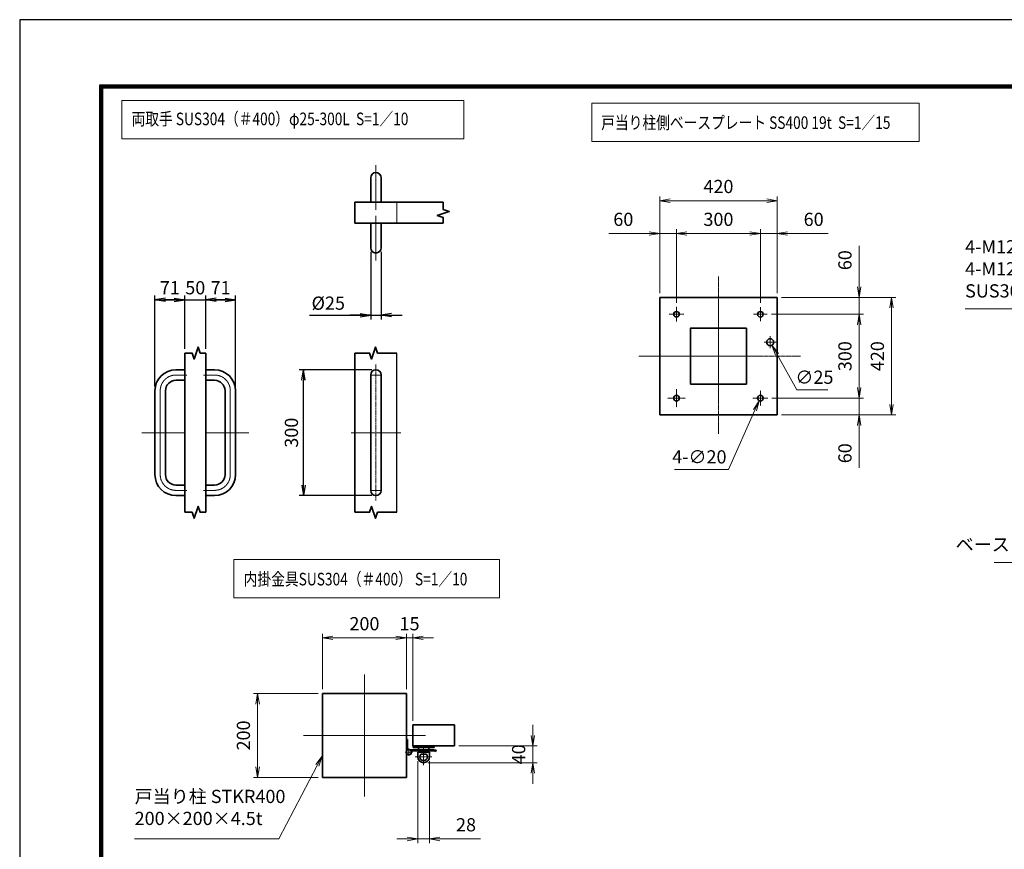
# Model space of a CAD drawing. Units: millimetres. Extents: x 0 to 23760, y 5 to 16805.
# Drawn here: x 0 to 9388, y 8892 to 16805 of the extents above; entities that cross this region are included whole.
import ezdxf

# ---------------------------------------------------------------- set-up
doc = ezdxf.new("R2010")
doc.units = ezdxf.units.MM
doc.header["$PDMODE"] = 35
for name, pattern in [('AM_ISO02W050', [7.5, 6, -1.5]), ('AM_ISO08W050', [18, 12, -1.5, 3, -1.5]), ('AM_ISO08W050x2', [9, 6, -0.75, 1.5, -0.75])]:
    doc.linetypes.add(name, pattern=pattern)
doc.layers.add('D-TTL', color=2, linetype='Continuous')
for name, color, linetype, lineweight in [('外形線', 7, 'Continuous', 35), ('寸法線', 4, 'Continuous', 18), ('細線', 2, 'Continuous', 35), ('軸線', 200, 'AM_ISO08W050', 15), ('輪郭線1', 14, 'Continuous', 30), ('隠れ線', 140, 'AM_ISO02W050', 18)]:
    doc.layers.add(name, color=color, linetype=linetype, lineweight=lineweight)
doc.styles.add('ACISOTS', font='simplex.shx', dxfattribs={"width": 0.8, "bigfont": 'bigfont.shx'})
doc.styles.get("Standard").update_dxf_attribs({"font": 'romans.shx', "width": 0.8, "bigfont": 'bigfont.shx'})
doc.dimstyles.new('AM_ISO$0', dxfattribs={"dimtxt": 3.15, "dimasz": 2.5, "dimexe": 1, "dimexo": 1, "dimgap": 1.4, "dimtad": 1, "dimdsep": 46, "dimtxsty": 'ACISOTS', "dimblk": 'OPEN', "dimcen": 0, "dimclrd": 256, "dimclre": 256, "dimclrt": 254, "dimazin": 2, "dimtp": 0.1, "dimtm": 0.1, "dimtfac": 0.71, "dimtix": 1, "dimtmove": 1, "dimatfit": 3, "dimldrblk": 'OPEN', "dimfxl": 0, "dimlwd": -1, "dimlwe": -1, "dimarcsym": 0})
doc.dimstyles.new('AM_ISO$3', dxfattribs={"dimtxt": 3.15, "dimasz": 2.5, "dimexe": 1, "dimexo": 1, "dimgap": 1, "dimtad": 1, "dimtoh": 1, "dimdsep": 46, "dimtxsty": 'ACISOTS', "dimblk": 'OPEN', "dimcen": 0, "dimclrd": 256, "dimclre": 256, "dimclrt": 254, "dimazin": 2, "dimtp": 0.1, "dimtm": 0.1, "dimtfac": 0.71, "dimtix": 1, "dimtofl": 0, "dimtmove": 1, "dimatfit": 0, "dimldrblk": 'OPEN', "dimfxl": 0, "dimlwd": -1, "dimlwe": -1, "dimarcsym": 0})
doc.dimstyles.new('ヒガノ', dxfattribs={"dimscale": 0, "dimtxt": 3.15, "dimasz": 2.5, "dimexe": 1, "dimexo": 1, "dimgap": 1.3, "dimtad": 3, "dimdsep": 46, "dimtxsty": 'Standard', "dimblk1": 'OPEN', "dimblk2": 'OPEN', "dimsah": 1, "dimcen": 0, "dimdle": 1, "dimclrd": 4, "dimclre": 256, "dimclrt": 254, "dimadec": 0, "dimazin": 0, "dimtfac": 1, "dimtix": 1, "dimtmove": 1, "dimatfit": 1, "dimldrblk": 'OPEN', "dimfxl": 0, "dimtolj": 1, "dimarcsym": 0})

# ---------------------------------------------------------------- blocks, each defined once
blk = doc.blocks.new('_Open')
at = {"color": 0, "linetype": 'ByBlock', "lineweight": -2}
for p, q in [((-1, 0.167), (0, 0)), ((-1, -0.167), (0, 0)), ((0, 0), (-1, 0))]:
    blk.add_line(p, q, dxfattribs=at)
blk = doc.blocks.new('*D359')
at = {"layer": 'Defpoints', "color": 0}
for p in [(1574, 14133.1), (1574, 13624.9), (1290, 13265.5)]:
    blk.add_point(p, dxfattribs=at)
at = {"layer": '寸法線', "lineweight": -2}
for p, q in [((1290, 13305.5), (1290, 14173.1)), ((1574, 13664.9), (1574, 14173.1))]:
    blk.add_line(p, q, dxfattribs=at)
at = {"layer": '寸法線', "color": 4, "lineweight": -2}
for p, q in [((1290, 14133.1), (1574, 14133.1)), ((1474, 14133.1), (1374, 14133.1)), ((1390, 14133.1), (1490, 14133.1))]:
    blk.add_line(p, q, dxfattribs=at)
at = {"layer": '寸法線', "color": 4, "lineweight": -2, "xscale": 100, "yscale": 100, "zscale": 100, "rotation": 180}
blk.add_blockref('_Open', (1290, 14133.1), dxfattribs=at)
at = {"layer": '寸法線', "color": 4, "lineweight": -2, "xscale": 100, "yscale": 100, "zscale": 100}
blk.add_blockref('_Open', (1574, 14133.1), dxfattribs=at)
at = {"layer": '寸法線', "color": 254, "insert": (1432, 14248.1), "char_height": 126, "attachment_point": 5}
blk.add_mtext('\\A1;71', dxfattribs=at)
blk = doc.blocks.new('*D360')
at = {"layer": 'Defpoints', "color": 0}
for p in [(1774, 14133.1), (1574, 13624.9), (1774, 13624.9)]:
    blk.add_point(p, dxfattribs=at)
at = {"layer": '寸法線', "color": 4, "lineweight": -2}
for p, q in [((1574, 14133.1), (1474, 14133.1)), ((1574, 14133.1), (1774, 14133.1)), ((1774, 14133.1), (1874, 14133.1))]:
    blk.add_line(p, q, dxfattribs=at)
at = {"layer": '寸法線', "lineweight": -2}
blk.add_line((1774, 13664.9), (1774, 14173.1), dxfattribs=at)
at = {"layer": '寸法線', "color": 254, "insert": (1674, 14248.1), "char_height": 126, "attachment_point": 5}
blk.add_mtext('\\A1;50', dxfattribs=at)
blk = doc.blocks.new('_NONE')
at = {"color": 0, "linetype": 'ByBlock'}
blk.add_circle((0, 0), 0.25, dxfattribs=at)
blk = doc.blocks.new('*D361')
at = {"layer": 'Defpoints', "color": 0}
for p in [(2058, 14133.1), (1774, 13624.9), (2058, 13265.5)]:
    blk.add_point(p, dxfattribs=at)
at = {"layer": '寸法線', "color": 4, "lineweight": -2}
for p, q in [((1774, 14133.1), (2058, 14133.1)), ((1958, 14133.1), (1858, 14133.1)), ((1874, 14133.1), (1974, 14133.1))]:
    blk.add_line(p, q, dxfattribs=at)
at = {"layer": '寸法線', "lineweight": -2}
blk.add_line((2058, 13305.5), (2058, 14173.1), dxfattribs=at)
at = {"layer": '寸法線', "color": 4, "lineweight": -2, "xscale": 100, "yscale": 100, "zscale": 100, "rotation": 180}
blk.add_blockref('_Open', (1774, 14133.1), dxfattribs=at)
at = {"layer": '寸法線', "color": 4, "lineweight": -2, "xscale": 100, "yscale": 100, "zscale": 100}
blk.add_blockref('_Open', (2058, 14133.1), dxfattribs=at)
at = {"layer": '寸法線', "color": 254, "insert": (1916, 14248.1), "char_height": 126, "attachment_point": 5}
blk.add_mtext('\\A1;71', dxfattribs=at)
blk = doc.blocks.new('*D362')
at = {"layer": 'Defpoints', "color": 0}
for p in [(3346.5, 14629), (3446.5, 14629), (3446.5, 13985.9)]:
    blk.add_point(p, dxfattribs=at)
at = {"layer": '寸法線', "lineweight": -2}
for p, q in [((3346.5, 14589), (3346.5, 13945.9)), ((3446.5, 14589), (3446.5, 13945.9))]:
    blk.add_line(p, q, dxfattribs=at)
at = {"layer": '寸法線', "color": 4, "lineweight": -2}
for p, q in [((2763.1, 13985.9), (3346.5, 13985.9)), ((3246.5, 13985.9), (3146.5, 13985.9)), ((3346.5, 13985.9), (3446.5, 13985.9)), ((3346.5, 13985.9), (3446.5, 13985.9)), ((3546.5, 13985.9), (3646.5, 13985.9))]:
    blk.add_line(p, q, dxfattribs=at)
at = {"layer": '寸法線', "color": 4, "lineweight": -2, "xscale": 100, "yscale": 100, "zscale": 100}
blk.add_blockref('_Open', (3346.5, 13985.9), dxfattribs=at)
at = {"layer": '寸法線', "color": 4, "lineweight": -2, "xscale": 100, "yscale": 100, "zscale": 100, "rotation": 180}
blk.add_blockref('_Open', (3446.5, 13985.9), dxfattribs=at)
at = {"layer": '寸法線', "color": 254, "insert": (2942.3, 14100.9), "char_height": 126, "attachment_point": 5}
blk.add_mtext('\\A1;%%c25', dxfattribs=at)
blk = doc.blocks.new('*D363')
at = {"layer": 'Defpoints', "color": 0}
for p in [(2706, 13465.5), (3396.5, 13465.5), (3396.5, 12265.5)]:
    blk.add_point(p, dxfattribs=at)
at = {"layer": '寸法線', "lineweight": -2}
for p, q in [((3356.5, 13465.5), (2666, 13465.5)), ((3356.5, 12265.5), (2666, 12265.5))]:
    blk.add_line(p, q, dxfattribs=at)
at = {"layer": '寸法線', "color": 4, "lineweight": -2}
blk.add_line((2706, 12365.5), (2706, 13365.5), dxfattribs=at)
at = {"layer": '寸法線', "color": 4, "lineweight": -2, "xscale": 100, "yscale": 100, "zscale": 100}
for p, rotation in [((2706, 13465.5), 90), ((2706, 12265.5), 270)]:
    blk.add_blockref('_Open', p, dxfattribs=dict(at, rotation=rotation))
at = {"layer": '寸法線', "color": 254, "insert": (2591, 12865.5), "char_height": 126, "attachment_point": 5, "rotation": 90}
blk.add_mtext('\\A1;300', dxfattribs=at)
blk = doc.blocks.new('4897456')
at = {"layer": '外形線'}
for p, q in [((37.5, 150), (58.5, 150)), ((58.5, 150), (58.5, 125)), ((37.5, 125), (58.5, 125)), ((-12.5, 100), (-12.5, -100)), ((12.5, 100), (12.5, -100)), ((37.5, -125), (58.5, -125)), ((58.5, -125), (58.5, -150)), ((37.5, -150), (58.5, -150))]:
    blk.add_line(p, q, dxfattribs=at)
for centre, radius, start, end in [((37.5, 100), 50, 90, 180), ((37.5, 100), 25, 90, 180), ((37.5, -100), 50, 180, 270), ((37.5, -100), 25, 180, 270)]:
    blk.add_arc(centre, radius, start, end, dxfattribs=at)
at = {"layer": '軸線', "linetype": 'AM_ISO08W050x2'}
for p, q in [((37.5, 137.5), (63.75, 137.5)), ((0, 100), (0, -100)), ((-44.1, 0), (58.5, 0)), ((37.5, -137.5), (63.75, -137.5))]:
    blk.add_line(p, q, dxfattribs=at)
for centre, start, end in [((37.5, 100), 90, 180), ((37.5, -100), 180, 270)]:
    blk.add_arc(centre, 37.5, start, end, dxfattribs=at)
at = {"layer": '輪郭線1'}
blk.add_line((58.5, 125), (58.5, -125), dxfattribs=at)
blk = doc.blocks.new('A$C130E4F3B')
at = {"layer": '外形線'}
for p, q in [((-12.5, -137.5), (-12.5, 137.5)), ((12.5, 137.5), (12.5, -137.5))]:
    blk.add_line(p, q, dxfattribs=at)
for centre, start, end in [((0, 137.5), 0, 180), ((0, -137.5), 180, 0)]:
    blk.add_arc(centre, 12.5, start, end, dxfattribs=at)
at = {"layer": '軸線'}
for p, q in [((0, 162.6), (0, -162.6)), ((0, 137.5), (-13.8, 137.5)), ((0, 137.5), (13.8, 137.5)), ((0, -137.5), (-13.8, -137.5)), ((0, -137.5), (13.8, -137.5))]:
    blk.add_line(p, q, dxfattribs=at)
at = {"layer": '軸線', "linetype": 'AM_ISO08W050x2'}
blk.add_line((-59.3, 0), (59.3, 0), dxfattribs=at)
blk = doc.blocks.new('A$C4093506B')
at = {"layer": '外形線'}
for p, q in [((-12.4, 0), (12.6, 0)), ((-12.4, -58.5), (-12.4, 0)), ((12.6, -58.5), (12.6, 0))]:
    blk.add_line(p, q, dxfattribs=at)
blk.add_arc((0.1, -58.5), 12.5, 180, 0, dxfattribs=at)
at = {"layer": '軸線', "linetype": 'AM_ISO08W050x2'}
blk.add_line((0.1, 17.7), (0.1, -88.7), dxfattribs=at)
blk = doc.blocks.new('*S267')
at = {"layer": '寸法線', "linetype": 'Continuous'}
for p, q in [((76471.6, 2707096.2), (76416.3, 2707011.2)), ((76431.6, 2707004.5), (76471.6, 2707096.2)), ((76446.8, 2706997.9), (76471.6, 2707096.2))]:
    blk.add_line(p, q, dxfattribs=at)
at = {"layer": '寸法線'}
for p, q in [((75992.9, 2706001.8), (76431.6, 2707004.5)), ((74194, 2706001.8), (75992.9, 2706001.8))]:
    blk.add_line(p, q, dxfattribs=at)
at = {"layer": '寸法線', "color": 254, "insert": (75852.9, 2706071.8), "char_height": 126, "attachment_point": 9, "style": 'ACISOTS'}
blk.add_mtext('ベースプレート SS400 19t', dxfattribs=at)
blk = doc.blocks.new('*S268')
at = {"layer": '寸法線'}
for p, q in [((73916.1, 2708420.5), (75821.6, 2708420.5)), ((75821.6, 2708420.5), (76325.6, 2707527.9))]:
    blk.add_line(p, q, dxfattribs=at)
at = {"layer": '寸法線', "linetype": 'Continuous'}
for p, q in [((76311.1, 2707519.7), (76374.8, 2707440.8)), ((76325.6, 2707527.9), (76374.8, 2707440.8)), ((76374.8, 2707440.8), (76340.1, 2707536.1))]:
    blk.add_line(p, q, dxfattribs=at)
at = {"layer": '寸法線', "color": 254, "insert": (73916.1, 2708490.5), "char_height": 126, "attachment_point": 7, "style": 'ACISOTS'}
blk.add_mtext('4-M12×120 オ－ルアンカ－\\P4-M12 袋ナット\\PSUS304相当', dxfattribs=at)
blk = doc.blocks.new('*D319')
at = {"layer": 'Defpoints', "color": 0}
for p in [(7222.3, 14155.3), (7222.3, 13035.3), (8313.1, 13035.3)]:
    blk.add_point(p, dxfattribs=at)
at = {"layer": '寸法線'}
for p, q in [((7262.3, 14155.3), (8353.1, 14155.3)), ((8313.1, 14055.3), (8313.1, 13135.3)), ((7262.3, 13035.3), (8353.1, 13035.3))]:
    blk.add_line(p, q, dxfattribs=at)
at = {"layer": '寸法線', "xscale": 100, "yscale": 100, "zscale": 100}
for p, rotation in [((8313.1, 14155.3), 90), ((8313.1, 13035.3), 270)]:
    blk.add_blockref('_Open', p, dxfattribs=dict(at, rotation=rotation))
at = {"layer": '寸法線', "color": 254, "insert": (8194.1, 13595.3), "char_height": 126, "attachment_point": 5, "rotation": 90, "style": 'ACISOTS'}
blk.add_mtext('420', dxfattribs=at)
blk = doc.blocks.new('*D320')
at = {"layer": 'Defpoints', "color": 0}
for p in [(7129.6, 13995.3), (7134.4, 13195.3), (8003.9, 13195.3)]:
    blk.add_point(p, dxfattribs=at)
at = {"layer": '寸法線'}
for p, q in [((7169.6, 13995.3), (8043.9, 13995.3)), ((8003.9, 13895.3), (8003.9, 13295.3)), ((7174.4, 13195.3), (8043.9, 13195.3))]:
    blk.add_line(p, q, dxfattribs=at)
at = {"layer": '寸法線', "xscale": 100, "yscale": 100, "zscale": 100}
for p, rotation in [((8003.9, 13995.3), 90), ((8003.9, 13195.3), 270)]:
    blk.add_blockref('_Open', p, dxfattribs=dict(at, rotation=rotation))
at = {"layer": '寸法線', "color": 254, "insert": (7884.9, 13595.3), "char_height": 126, "attachment_point": 5, "rotation": 90, "style": 'ACISOTS'}
blk.add_mtext('300', dxfattribs=at)
blk = doc.blocks.new('*D321')
at = {"layer": 'Defpoints', "color": 0}
for p in [(7222.3, 15078.4), (6102.3, 14155.3), (7222.3, 14155.3)]:
    blk.add_point(p, dxfattribs=at)
at = {"layer": '寸法線'}
for p, q in [((6102.3, 14195.3), (6102.3, 15118.4)), ((7222.3, 14195.3), (7222.3, 15118.4)), ((6202.3, 15078.4), (7122.3, 15078.4))]:
    blk.add_line(p, q, dxfattribs=at)
at = {"layer": '寸法線', "xscale": 100, "yscale": 100, "zscale": 100, "rotation": 180}
blk.add_blockref('_Open', (6102.3, 15078.4), dxfattribs=at)
at = {"layer": '寸法線', "xscale": 100, "yscale": 100, "zscale": 100}
blk.add_blockref('_Open', (7222.3, 15078.4), dxfattribs=at)
at = {"layer": '寸法線', "color": 254, "insert": (6662.3, 15197.4), "char_height": 126, "attachment_point": 5, "style": 'ACISOTS'}
blk.add_mtext('420', dxfattribs=at)
blk = doc.blocks.new('*D322')
at = {"layer": 'Defpoints', "color": 0}
for p in [(6262.3, 14765.2), (6262.3, 14064.8), (7062.3, 14062.6)]:
    blk.add_point(p, dxfattribs=at)
at = {"layer": '寸法線'}
for p, q in [((6262.3, 14104.8), (6262.3, 14805.2)), ((6962.3, 14765.2), (6362.3, 14765.2)), ((7062.3, 14102.6), (7062.3, 14805.2))]:
    blk.add_line(p, q, dxfattribs=at)
at = {"layer": '寸法線', "xscale": 100, "yscale": 100, "zscale": 100, "rotation": 180}
blk.add_blockref('_Open', (6262.3, 14765.2), dxfattribs=at)
at = {"layer": '寸法線', "xscale": 100, "yscale": 100, "zscale": 100}
blk.add_blockref('_Open', (7062.3, 14765.2), dxfattribs=at)
at = {"layer": '寸法線', "color": 254, "insert": (6662.3, 14884.2), "char_height": 126, "attachment_point": 5, "style": 'ACISOTS'}
blk.add_mtext('300', dxfattribs=at)
blk = doc.blocks.new('*D323')
at = {"layer": 'Defpoints', "color": 0}
for p in [(7062.3, 14765.2), (7222.3, 14155.3), (7062.3, 14062.6)]:
    blk.add_point(p, dxfattribs=at)
at = {"layer": '寸法線'}
for p, q in [((6962.3, 14765.2), (6862.3, 14765.2)), ((7062.3, 14102.6), (7062.3, 14805.2)), ((7222.3, 14765.2), (7062.3, 14765.2)), ((7222.3, 14765.2), (7062.3, 14765.2)), ((7222.3, 14195.3), (7222.3, 14805.2)), ((7707.8, 14765.2), (7222.3, 14765.2)), ((7322.3, 14765.2), (7422.3, 14765.2))]:
    blk.add_line(p, q, dxfattribs=at)
at = {"layer": '寸法線', "xscale": 100, "yscale": 100, "zscale": 100}
blk.add_blockref('_Open', (7062.3, 14765.2), dxfattribs=at)
at = {"layer": '寸法線', "xscale": 100, "yscale": 100, "zscale": 100, "rotation": 180}
blk.add_blockref('_Open', (7222.3, 14765.2), dxfattribs=at)
at = {"layer": '寸法線', "color": 254, "insert": (7570.2, 14884.2), "char_height": 126, "attachment_point": 5, "style": 'ACISOTS'}
blk.add_mtext('60', dxfattribs=at)
blk = doc.blocks.new('*D324')
at = {"layer": 'Defpoints', "color": 0}
for p in [(6102.3, 14765.2), (6102.3, 14155.3), (6262.3, 14064.8)]:
    blk.add_point(p, dxfattribs=at)
at = {"layer": '寸法線'}
for p, q in [((5617.8, 14765.2), (6102.3, 14765.2)), ((6002.3, 14765.2), (5902.3, 14765.2)), ((6102.3, 14195.3), (6102.3, 14805.2)), ((6262.3, 14765.2), (6102.3, 14765.2)), ((6262.3, 14765.2), (6102.3, 14765.2)), ((6262.3, 14104.8), (6262.3, 14805.2)), ((6362.3, 14765.2), (6462.3, 14765.2))]:
    blk.add_line(p, q, dxfattribs=at)
at = {"layer": '寸法線', "xscale": 100, "yscale": 100, "zscale": 100}
blk.add_blockref('_Open', (6102.3, 14765.2), dxfattribs=at)
at = {"layer": '寸法線', "xscale": 100, "yscale": 100, "zscale": 100, "rotation": 180}
blk.add_blockref('_Open', (6262.3, 14765.2), dxfattribs=at)
at = {"layer": '寸法線', "color": 254, "insert": (5755.4, 14884.2), "char_height": 126, "attachment_point": 5, "style": 'ACISOTS'}
blk.add_mtext('60', dxfattribs=at)
blk = doc.blocks.new('*D325')
at = {"layer": 'Defpoints', "color": 0}
for p in [(7222.3, 14155.3), (7129.6, 13995.3), (8003.9, 13995.3)]:
    blk.add_point(p, dxfattribs=at)
at = {"layer": '寸法線'}
for p, q in [((8003.9, 14648.5), (8003.9, 14155.3)), ((8003.9, 14255.3), (8003.9, 14355.3)), ((7262.3, 14155.3), (8043.9, 14155.3)), ((8003.9, 14155.3), (8003.9, 13995.3)), ((8003.9, 14155.3), (8003.9, 13995.3)), ((7169.6, 13995.3), (8043.9, 13995.3)), ((8003.9, 13895.3), (8003.9, 13795.3))]:
    blk.add_line(p, q, dxfattribs=at)
at = {"layer": '寸法線', "xscale": 100, "yscale": 100, "zscale": 100}
for p, rotation in [((8003.9, 14155.3), 270), ((8003.9, 13995.3), 90)]:
    blk.add_blockref('_Open', p, dxfattribs=dict(at, rotation=rotation))
at = {"layer": '寸法線', "color": 254, "insert": (7884.9, 14510.9), "char_height": 126, "attachment_point": 5, "rotation": 90, "style": 'ACISOTS'}
blk.add_mtext('60', dxfattribs=at)
blk = doc.blocks.new('*D326')
at = {"layer": 'Defpoints', "color": 0}
for p in [(7129.9, 13195.3), (8003.9, 13195.3), (7222.3, 13035.3)]:
    blk.add_point(p, dxfattribs=at)
at = {"layer": '寸法線'}
for p, q in [((8003.9, 13295.3), (8003.9, 13395.3)), ((7169.9, 13195.3), (8043.9, 13195.3)), ((8003.9, 13035.3), (8003.9, 13195.3)), ((8003.9, 13035.3), (8003.9, 13195.3)), ((7262.3, 13035.3), (8043.9, 13035.3)), ((8003.9, 12531.8), (8003.9, 13035.3)), ((8003.9, 12935.3), (8003.9, 12835.3))]:
    blk.add_line(p, q, dxfattribs=at)
at = {"layer": '寸法線', "xscale": 100, "yscale": 100, "zscale": 100}
for p, rotation in [((8003.9, 13195.3), 270), ((8003.9, 13035.3), 90)]:
    blk.add_blockref('_Open', p, dxfattribs=dict(at, rotation=rotation))
at = {"layer": '寸法線', "color": 254, "insert": (7884.9, 12669.4), "char_height": 126, "attachment_point": 5, "rotation": 90, "style": 'ACISOTS'}
blk.add_mtext('60', dxfattribs=at)
blk = doc.blocks.new('*D385')
at = {"layer": 'Defpoints', "color": 0}
for p in [(7139.3, 13757.7), (7171.9, 13699.5)]:
    blk.add_point(p, dxfattribs=at)
at = {"layer": '寸法線'}
for p, q in [((7410.4, 13275.2), (7220.9, 13612.4)), ((7704.8, 13275.2), (7410.4, 13275.2))]:
    blk.add_line(p, q, dxfattribs=at)
at = {"layer": '寸法線', "xscale": 100, "yscale": 100, "zscale": 100, "rotation": 119.3407201481782}
blk.add_blockref('_Open', (7171.9, 13699.5), dxfattribs=at)
at = {"layer": '寸法線', "color": 254, "insert": (7577.6, 13378.2), "char_height": 126, "attachment_point": 5, "style": 'ACISOTS'}
blk.add_mtext('∅25', dxfattribs=at)
blk = doc.blocks.new('*D386')
at = {"layer": 'Defpoints', "color": 0}
for p in [(7051.4, 13170.9), (7073.2, 13219.6)]:
    blk.add_point(p, dxfattribs=at)
at = {"layer": '寸法線'}
for p, q in [((6758.1, 12515.7), (7010.5, 13079.7)), ((6242.9, 12515.7), (6758.1, 12515.7))]:
    blk.add_line(p, q, dxfattribs=at)
at = {"layer": '寸法線', "xscale": 100, "yscale": 100, "zscale": 100, "rotation": 65.88952138237232}
blk.add_blockref('_Open', (7051.4, 13170.9), dxfattribs=at)
at = {"layer": '寸法線', "color": 254, "insert": (6480.5, 12618.7), "char_height": 126, "attachment_point": 5, "style": 'ACISOTS'}
blk.add_mtext('4-∅20', dxfattribs=at)
blk = doc.blocks.new('*D379')
at = {"layer": 'Defpoints', "color": 0}
for p in [(4147.1, 9877.8), (3851.2, 9717.8), (4892.6, 9717.8)]:
    blk.add_point(p, dxfattribs=at)
at = {"layer": '寸法線'}
for p, q in [((4892.6, 9977.8), (4892.6, 10077.8)), ((4187.1, 9877.8), (4932.6, 9877.8)), ((4892.6, 9877.8), (4892.6, 9717.8)), ((3891.2, 9717.8), (4932.6, 9717.8)), ((4892.6, 9617.8), (4892.6, 9517.8))]:
    blk.add_line(p, q, dxfattribs=at)
at = {"layer": '寸法線', "xscale": 100, "yscale": 100, "zscale": 100}
for p, rotation in [((4892.6, 9877.8), 270), ((4892.6, 9717.8), 90)]:
    blk.add_blockref('_Open', p, dxfattribs=dict(at, rotation=rotation))
at = {"layer": '寸法線', "color": 254, "insert": (4773.6, 9797.8), "char_height": 126, "attachment_point": 5, "rotation": 90, "style": 'ACISOTS'}
blk.add_mtext('40', dxfattribs=at)
blk = doc.blocks.new('*D380')
at = {"layer": 'Defpoints', "color": 0}
for p in [(3795.2, 9773.8), (3907.2, 9773.8), (3907.2, 8990.7)]:
    blk.add_point(p, dxfattribs=at)
at = {"layer": '寸法線'}
for p, q in [((3795.2, 9733.8), (3795.2, 8950.7)), ((3907.2, 9733.8), (3907.2, 8950.7)), ((3695.2, 8990.7), (3595.2, 8990.7)), ((3795.2, 8990.7), (3907.2, 8990.7)), ((3795.2, 8990.7), (3907.2, 8990.7)), ((4393.3, 8990.7), (3907.2, 8990.7)), ((4007.2, 8990.7), (4107.2, 8990.7))]:
    blk.add_line(p, q, dxfattribs=at)
at = {"layer": '寸法線', "xscale": 100, "yscale": 100, "zscale": 100}
blk.add_blockref('_Open', (3795.2, 8990.7), dxfattribs=at)
at = {"layer": '寸法線', "xscale": 100, "yscale": 100, "zscale": 100, "rotation": 180}
blk.add_blockref('_Open', (3907.2, 8990.7), dxfattribs=at)
at = {"layer": '寸法線', "color": 254, "insert": (4255.7, 9109.7), "char_height": 126, "attachment_point": 5, "style": 'ACISOTS'}
blk.add_mtext('28', dxfattribs=at)
blk = doc.blocks.new('*D381')
at = {"layer": 'Defpoints', "color": 0}
for p in [(3747.1, 10908.3), (3687.1, 10377.8), (3747.1, 10077.8)]:
    blk.add_point(p, dxfattribs=at)
at = {"layer": '寸法線'}
for p, q in [((3587.1, 10908.3), (3487.1, 10908.3)), ((3687.1, 10417.8), (3687.1, 10948.3)), ((3687.1, 10908.3), (3747.1, 10908.3)), ((3747.1, 10117.8), (3747.1, 10948.3)), ((3847.1, 10908.3), (3947.1, 10908.3))]:
    blk.add_line(p, q, dxfattribs=at)
at = {"layer": '寸法線', "xscale": 100, "yscale": 100, "zscale": 100}
blk.add_blockref('_Open', (3687.1, 10908.3), dxfattribs=at)
at = {"layer": '寸法線', "xscale": 100, "yscale": 100, "zscale": 100, "rotation": 180}
blk.add_blockref('_Open', (3747.1, 10908.3), dxfattribs=at)
at = {"layer": '寸法線', "color": 254, "insert": (3717.1, 11027.3), "char_height": 126, "attachment_point": 5, "style": 'ACISOTS'}
blk.add_mtext('15', dxfattribs=at)
blk = doc.blocks.new('*D382')
at = {"layer": 'Defpoints', "color": 0}
for p in [(2887.1, 10908.3), (2887.1, 10377.8), (3687.1, 10377.8)]:
    blk.add_point(p, dxfattribs=at)
at = {"layer": '寸法線'}
for p, q in [((2887.1, 10417.8), (2887.1, 10948.3)), ((3587.1, 10908.3), (2987.1, 10908.3)), ((3687.1, 10417.8), (3687.1, 10948.3))]:
    blk.add_line(p, q, dxfattribs=at)
at = {"layer": '寸法線', "xscale": 100, "yscale": 100, "zscale": 100, "rotation": 180}
blk.add_blockref('_Open', (2887.1, 10908.3), dxfattribs=at)
at = {"layer": '寸法線', "xscale": 100, "yscale": 100, "zscale": 100}
blk.add_blockref('_Open', (3687.1, 10908.3), dxfattribs=at)
at = {"layer": '寸法線', "color": 254, "insert": (3287.1, 11027.3), "char_height": 126, "attachment_point": 5, "style": 'ACISOTS'}
blk.add_mtext('200', dxfattribs=at)
blk = doc.blocks.new('*D383')
at = {"layer": 'Defpoints', "color": 0}
for p in [(2887.1, 10377.8), (2268.4, 9577.8), (2887.1, 9577.8)]:
    blk.add_point(p, dxfattribs=at)
at = {"layer": '寸法線'}
for p, q in [((2847.1, 10377.8), (2228.4, 10377.8)), ((2268.4, 10277.8), (2268.4, 9677.8)), ((2847.1, 9577.8), (2228.4, 9577.8))]:
    blk.add_line(p, q, dxfattribs=at)
at = {"layer": '寸法線', "xscale": 100, "yscale": 100, "zscale": 100}
for p, rotation in [((2268.4, 10377.8), 90), ((2268.4, 9577.8), 270)]:
    blk.add_blockref('_Open', p, dxfattribs=dict(at, rotation=rotation))
at = {"layer": '寸法線', "color": 254, "insert": (2149.4, 9977.8), "char_height": 126, "attachment_point": 5, "rotation": 90, "style": 'ACISOTS'}
blk.add_mtext('200', dxfattribs=at)
blk = doc.blocks.new('*S273')
at = {"layer": '寸法線', "linetype": 'Continuous'}
for p, q in [((67785.8, 2704156), (67724.6, 2704075.1)), ((67739.4, 2704067.4), (67785.8, 2704156)), ((67754.2, 2704059.7), (67785.8, 2704156))]:
    blk.add_line(p, q, dxfattribs=at)
at = {"layer": '寸法線'}
for p, q in [((67371.8, 2703365.4), (67739.4, 2704067.4)), ((65997.7, 2703365.4), (67371.8, 2703365.4))]:
    blk.add_line(p, q, dxfattribs=at)
at = {"layer": '寸法線', "color": 254, "insert": (65997.7, 2703458.7), "char_height": 126, "attachment_point": 7, "style": 'ACISOTS'}
blk.add_mtext('戸当り柱 STKR400\\P200×200×4.5t', dxfattribs=at)

msp = doc.modelspace()

# ---------------------------------------------------------------- linework, layer by layer
msp.add_line((3596.479, 12106.128), (3596.479, 13624.895))
at = {"layer": 'D-TTL', "color": 7}
for points in [[(0, 4.794), (23760, 4.794), (23760, 16804.794), (0, 16804.794)], [(763.714, 16184.222), (22996.286, 16184.222), (22996.286, 627.08), (763.714, 627.08)], [(770.786, 16177.151), (22989.214, 16177.151), (22989.214, 634.151), (770.786, 634.151)], [(777.857, 16170.08), (22982.143, 16170.08), (22982.143, 641.222), (777.857, 641.222)], [(784.929, 16163.008), (22975.071, 16163.008), (22975.071, 648.294), (784.929, 648.294)], [(792, 16155.937), (22968, 16155.937), (22968, 655.365), (792, 655.365)]]:
    msp.add_lwpolyline(points, close=True, dxfattribs=at)
at = {"layer": 'Defpoints', "color": 0, "linetype": 'ByBlock'}
for p in [(3747.139, 10077.824), (4147.138, 10077.824), (3687.139, 9977.824), (3961.299, 9877.824), (4147.138, 9877.824), (3805.299, 9773.825), (3917.299, 9773.825), (3861.299, 9717.825)]:
    msp.add_point(p, dxfattribs=at)
at = {"layer": '外形線'}
for p, q in [((3196.479, 14863.041), (3196.479, 15063.041)), ((3196.479, 15063.041), (4038.425, 15063.041)), ((4038.425, 14863.041), (3196.479, 14863.041)), ((6102.282, 14155.262), (7222.254, 14155.262)), ((6102.282, 13035.29), (6102.282, 14155.262)), ((7222.254, 14155.262), (7222.254, 13035.29)), ((1574.017, 13624.895), (1574.017, 12106.128)), ((1774.017, 13624.895), (1774.017, 12106.128)), ((3196.479, 13624.895), (3196.479, 12106.128)), ((7222.254, 13035.29), (6102.282, 13035.29)), ((2887.141, 10377.823), (3687.139, 10377.823)), ((2887.141, 10377.823), (2887.141, 9577.825)), ((3687.139, 10377.823), (3687.139, 9577.825)), ((3699.139, 9937.824), (3687.139, 9937.824)), ((3687.139, 9817.824), (3687.139, 9937.824)), ((3699.139, 9937.824), (3699.139, 9838.609)), ((3751.152, 9877.824), (3751.152, 9861.824)), ((3751.152, 9861.824), (3951.152, 9861.824)), ((3801.152, 9861.824), (3801.152, 9841.824)), ((3901.152, 9841.824), (3901.152, 9861.824)), ((3951.152, 9861.824), (3951.152, 9877.824)), ((3951.152, 9841.824), (3711.139, 9841.824)), ((3731.924, 9829.824), (3951.152, 9829.824)), ((3795.152, 9773.825), (3795.152, 9817.824)), ((3795.152, 9817.824), (3907.152, 9817.824)), ((3801.152, 9841.824), (3901.152, 9841.824)), ((3824.319, 9797.825), (3877.985, 9797.825)), ((3827.152, 9817.824), (3827.152, 9841.824)), ((3875.152, 9817.824), (3875.152, 9841.824)), ((3907.152, 9817.824), (3907.152, 9773.825)), ((3951.152, 9841.824), (3971.138, 9836.892)), ((3968.033, 9825.301), (3951.152, 9829.824)), ((3971.138, 9836.892), (3968.033, 9825.301)), ((3687.139, 9577.825), (2887.141, 9577.825))]:
    msp.add_line(p, q, dxfattribs=at)
msp.add_lwpolyline([(6395.608, 13328.616), (6928.928, 13328.616), (6928.928, 13861.936), (6395.608, 13861.936)], close=True, dxfattribs=at)
for centre, radius in [((6262.278, 13995.266), 26.666), ((7062.258, 13995.266), 26.666), ((7155.589, 13728.606), 33.333), ((6262.278, 13195.286), 26.666), ((7062.258, 13195.286), 26.666), ((3711.139, 9817.824), 24)]:
    msp.add_circle(centre, radius, dxfattribs=at)
for radius, start, end in [(56, 180, 0), (36, 138.1896851, 41.8103149)]:
    msp.add_arc((3851.152, 9773.825), radius, start, end, dxfattribs=at)
at = {"layer": '寸法線'}
for points in [[(973.139, 15667.971), (4233.372, 15667.971), (4233.372, 16033.378), (973.139, 16033.378)], [(5456.722, 15643.506), (8575.961, 15643.506), (8575.961, 16008.913), (5456.722, 16008.913)], [(2043.007, 11290.322), (4576.14, 11290.322), (4576.14, 11655.729), (2043.007, 11655.729)]]:
    msp.add_lwpolyline(points, close=True, dxfattribs=at)
at = {"layer": '細線', "color": 2}
for p, q in [((3747.139, 10077.824), (4147.138, 10077.824)), ((3747.139, 10077.824), (3747.139, 9877.824)), ((4147.138, 10077.824), (4147.138, 9877.824)), ((3747.139, 9877.824), (4147.138, 9877.824))]:
    msp.add_line(p, q, dxfattribs=at)
at = {"layer": '細線'}
msp.add_line((3761.299, 9877.824), (3961.299, 9877.824), dxfattribs=at)
for points in [[(4038.425, 15063.041), (4038.425, 14993.041), (4095.308, 14973.951), (3981.543, 14935.77), (4038.425, 14916.68), (4038.425, 14863.041)], [(1574.017, 13624.895), (1644.017, 13624.895), (1663.107, 13568.012), (1701.287, 13681.777), (1720.377, 13624.895), (1774.017, 13624.895)], [(3196.479, 13624.895), (3336.479, 13624.895), (3355.569, 13568.012), (3393.749, 13681.777), (3412.839, 13624.895), (3596.479, 13624.895)], [(1574.017, 12106.128), (1644.017, 12106.128), (1663.107, 12049.246), (1701.287, 12163.01), (1720.377, 12106.128), (1774.017, 12106.128)], [(3196.479, 12106.128), (3336.479, 12106.128), (3355.569, 12163.01), (3393.749, 12049.246), (3412.839, 12106.128), (3596.479, 12106.128)]]:
    msp.add_lwpolyline(points, dxfattribs=at)
at = {"layer": '軸線'}
for p, q in [((6662.268, 14355.392), (6662.268, 12855.011)), ((6262.278, 13995.266), (6192.714, 13995.266)), ((6262.278, 13995.266), (6262.278, 14064.83)), ((6262.278, 13995.266), (6331.842, 13995.266)), ((6262.278, 13995.266), (6262.278, 13925.702)), ((7062.258, 13995.266), (6994.92, 13995.266)), ((7062.258, 13995.266), (7062.258, 14062.604)), ((7062.258, 13995.266), (7129.596, 13995.266)), ((7062.258, 13995.266), (7062.258, 13927.928)), ((7155.589, 13728.606), (7097.988, 13728.606)), ((7155.589, 13728.606), (7155.589, 13786.207)), ((7155.589, 13728.606), (7155.589, 13671.005)), ((7155.589, 13728.606), (7213.19, 13728.606)), ((7445.869, 13595.276), (5901.831, 13595.276)), ((6262.278, 13195.286), (6262.278, 13281.721)), ((7062.258, 13195.286), (7062.258, 13267.444)), ((6262.278, 13195.286), (6175.843, 13195.286)), ((6262.278, 13195.286), (6348.713, 13195.286)), ((6262.278, 13195.286), (6262.278, 13108.851)), ((7062.258, 13195.286), (6990.099, 13195.286)), ((7062.258, 13195.286), (7134.416, 13195.286)), ((7062.258, 13195.286), (7062.258, 13123.127)), ((3287.14, 9977.824), (3287.14, 10560.537)), ((3287.14, 9977.824), (2704.428, 9977.824)), ((3287.14, 9977.824), (3869.853, 9977.824)), ((3287.14, 9977.824), (3287.14, 9395.111)), ((3711.139, 9817.824), (3675.2, 9817.824)), ((3711.139, 9817.824), (3711.139, 9853.763)), ((3711.139, 9817.824), (3711.139, 9781.886)), ((3711.139, 9817.824), (3747.078, 9817.824)), ((3851.152, 9773.825), (3771.632, 9773.825)), ((3851.152, 9773.825), (3851.152, 9853.345)), ((3851.152, 9773.825), (3851.152, 9694.304)), ((3851.152, 9773.825), (3930.672, 9773.825))]:
    msp.add_line(p, q, dxfattribs=at)
at = {"layer": '隠れ線'}
msp.add_line((3596.479, 15063.041), (3596.479, 14863.041), dxfattribs=at)

# ---------------------------------------------------------------- block references
at = {"layer": '外形線', "xscale": -4, "yscale": 4, "zscale": 4, "rotation": 180}
msp.add_blockref('A$C4093506B', (3396.259, 15063.041), dxfattribs=at)
at = {"layer": '外形線', "yscale": 4, "zscale": 4}
for name, p, xscale in [('A$C4093506B', (3396.259, 14863.041), 4), ('4897456', (1340.017, 12865.511), 4), ('4897456', (2008.017, 12865.511), -4), ('A$C130E4F3B', (3396.479, 12865.511), 4)]:
    msp.add_blockref(name, p, dxfattribs=dict(at, xscale=xscale))
at = {"layer": '寸法線'}
for name in ['*S268', '*S267', '*S273']:
    msp.add_blockref(name, (-64901.763, -2694374.748), dxfattribs=at)

# ---------------------------------------------------------------- texts
at = {"layer": '外形線', "width": 0.8}
for s, p in [('両取手 SUS304（＃400）φ25-300L  S=1／10', (1066.529, 15798.556)), ('戸当り柱側ベースプレート SS400 19t  S=1／15', (5544.388, 15762.953)), ('内掛金具SUS304（＃400） S=1／10', (2136.003, 11409.112))]:
    msp.add_text(s, height=120, dxfattribs=at).set_placement(p)

# ---------------------------------------------------------------- dimensions: what is measured, and where the dimension line sits
at = {"layer": '寸法線'}
for base, p1, p2, dimstyle, override, picture, middle in [((7222.254, 15078.401), (6102.282, 14155.262), (7222.254, 14155.262), 'AM_ISO$0', {"dimscale": 40, "dimdec": 0, "dimlfac": 0.375}, '*D321', (6662.268, 15197.401)), ((6262.278, 14765.162), (7062.258, 14062.604), (6262.278, 14064.83), 'AM_ISO$0', {"dimscale": 40, "dimdec": 0, "dimlfac": 0.375}, '*D322', (6662.268, 14884.162)), ((1574.017, 14133.104), (1290.017, 13265.511), (1574.017, 13624.895), 'ヒガノ', {"dimscale": 40, "dimlfac": 0.25}, '*D359', (1432.017, 14248.104)), ((1774.017, 14133.104), (1574.017, 13624.895), (1774.017, 13624.895), 'ヒガノ', {"dimscale": 40, "dimlfac": 0.25, "dimblk1": 'NONE', "dimblk2": 'NONE', "dimsah": 1, "dimse1": 1, "dimatfit": 3}, '*D360', (1674.017, 14248.104)), ((2058.017, 14133.104), (1774.017, 13624.895), (2058.017, 13265.511), 'ヒガノ', {"dimscale": 40, "dimlfac": 0.25, "dimse1": 1, "dimatfit": 3}, '*D361', (1916.017, 14248.104)), ((2887.141, 10908.317), (3687.139, 10377.823), (2887.141, 10377.823), 'AM_ISO$0', {"dimscale": 40, "dimlfac": 0.25}, '*D382', (3287.14, 11027.317)), ((3747.139, 10908.317), (3687.139, 10377.823), (3747.139, 10077.824), 'AM_ISO$0', {"dimscale": 40, "dimlfac": 0.25}, '*D381', (3717.139, 11027.317))]:
    dim = msp.add_linear_dim(base=base, p1=p1, p2=p2, dimstyle=dimstyle, override=override, dxfattribs=at)
    dim.commit()
    dim.dimension.update_dxf_attribs({"geometry": picture, "text_midpoint": middle})
for base, p1, p2, override, picture, middle in [((6102.282, 14765.162), (6262.278, 14064.83), (6102.282, 14155.262), {"dimscale": 40, "dimdec": 0, "dimlfac": 0.375}, '*D324', (5755.416, 14846.123)), ((7062.258, 14765.162), (7222.254, 14155.262), (7062.258, 14062.604), {"dimscale": 40, "dimdec": 0, "dimlfac": 0.375}, '*D323', (7570.182, 14814.584)), ((3907.152, 8990.65), (3795.152, 9773.825), (3907.152, 9773.825), {"dimscale": 40, "dimlfac": 0.25}, '*D380', (4255.703, 9040.246))]:
    dim = msp.add_linear_dim(base=base, p1=p1, p2=p2, dimstyle='AM_ISO$0', override=override, dxfattribs=at)
    dim.commit()
    dim.dimension.update_dxf_attribs({"geometry": picture, "text_midpoint": middle, "dimtype": 160})
for base, p1, p2, picture, middle in [((8003.904, 13995.266), (7222.254, 14155.262), (7129.596, 13995.266), '*D325', (7939.675, 14510.931)), ((8003.904, 13195.286), (7222.254, 13035.29), (7129.88, 13195.286), '*D326', (7990.951, 12669.358))]:
    dim = msp.add_linear_dim(base=base, p1=p1, p2=p2, angle=90, dimstyle='AM_ISO$0', override={"dimscale": 40, "dimdec": 0, "dimlfac": 0.375}, dxfattribs=at)
    dim.commit()
    dim.dimension.update_dxf_attribs({"geometry": picture, "text_midpoint": middle, "dimtype": 160})
dim = msp.add_linear_dim(base=(3446.479, 13985.918), p1=(3346.479, 14629.041), p2=(3446.479, 14629.041), text='%%c<>', dimstyle='ヒガノ', override={"dimscale": 40, "dimlfac": 0.25, "dimpost": '<>', "dimatfit": 3}, dxfattribs=at)
dim.commit()
dim.dimension.update_dxf_attribs({"geometry": '*D362', "text_midpoint": (2942.275, 14055.484), "dimtype": 160})
for base, p1, p2, dimstyle, override, picture, middle in [((8313.147, 13035.29), (7222.254, 14155.262), (7222.254, 13035.29), 'AM_ISO$0', {"dimscale": 40, "dimdec": 0, "dimlfac": 0.375}, '*D319', (8194.147, 13595.276)), ((8003.904, 13195.286), (7129.596, 13995.266), (7134.416, 13195.286), 'AM_ISO$0', {"dimscale": 40, "dimdec": 0, "dimlfac": 0.375}, '*D320', (7884.904, 13595.276)), ((2706.004, 13465.511), (3396.479, 12265.511), (3396.479, 13465.511), 'ヒガノ', {"dimscale": 40, "dimlfac": 0.25}, '*D363', (2591.004, 12865.511)), ((2268.442, 9577.825), (2887.141, 10377.823), (2887.141, 9577.825), 'AM_ISO$0', {"dimscale": 40, "dimlfac": 0.25}, '*D383', (2149.442, 9977.824)), ((4892.566, 9717.825), (4147.138, 9877.824), (3851.152, 9717.825), 'AM_ISO$0', {"dimscale": 40, "dimlfac": 0.25}, '*D379', (4773.566, 9797.825))]:
    dim = msp.add_linear_dim(base=base, p1=p1, p2=p2, angle=90, dimstyle=dimstyle, override=override, dxfattribs=at)
    dim.commit()
    dim.dimension.update_dxf_attribs({"geometry": picture, "text_midpoint": middle})
dim = msp.add_diameter_dim_2p(p1=(7139.256, 13757.663), p2=(7171.922, 13699.549), dimstyle='AM_ISO$3', override={"dimscale": 40, "dimlfac": 0.375, "dimpost": ''}, dxfattribs=at)
dim.commit()
dim.dimension.update_dxf_attribs({"geometry": '*D385', "text_midpoint": (7410.445, 13275.213), "dimtype": 163})
dim = msp.add_diameter_dim_2p(p1=(7073.151, 13219.626), p2=(7051.365, 13170.946), text='4-<>', dimstyle='AM_ISO$3', override={"dimscale": 40, "dimlfac": 0.375, "dimpost": ''}, dxfattribs=at)
dim.commit()
dim.dimension.update_dxf_attribs({"geometry": '*D386', "text_midpoint": (6758.128, 12515.729), "dimtype": 163})

doc.saveas('drawing.dxf')
